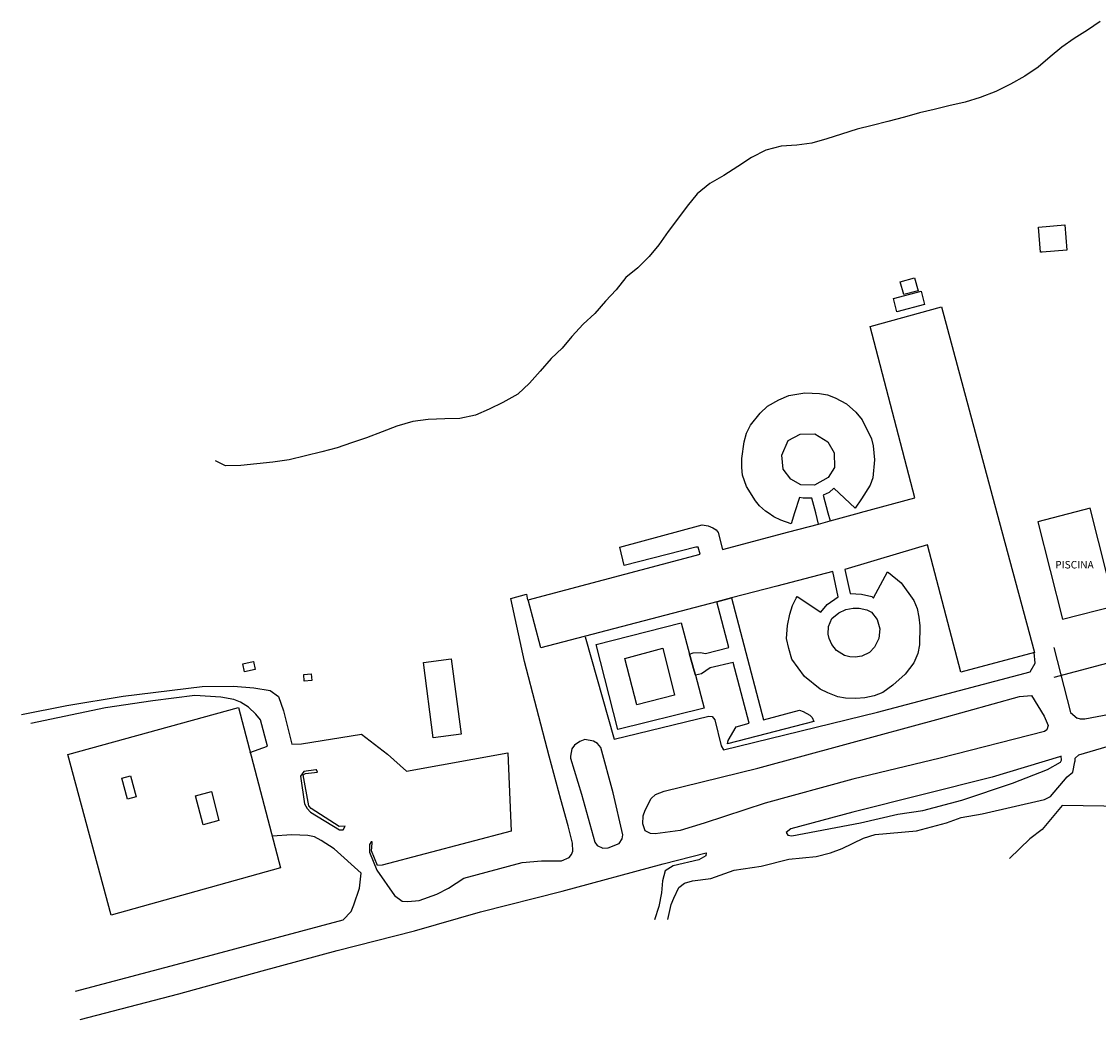
# Model space of a CAD drawing. Extents: x 822 to 9621, y -1820 to 1266.
# Drawn here: x 4314 to 4602, y -808 to -541 of the extents above; entities that cross this region are included whole.
import ezdxf

# ---------------------------------------------------------------- set-up
doc = ezdxf.new("R2010")
doc.units = 0
doc.header["$MEASUREMENT"] = 0
doc.layers.get('0').update_dxf_attribs({"linetype": 'CONTINUOUS'})
for name, color, linetype in [('CAMINHOS', 7, 'CONTINUOUS'), ('ESCOLA', 7, 'CONTINUOUS'), ('HIDROGRAFIA', 162, 'CONTINUOUS'), ('TOP$$ESCOLA', 7, 'CONTINUOUS'), ('VIAS', 7, 'CONTINUOUS')]:
    doc.layers.add(name, color=color, linetype=linetype)
doc.styles.add('txt', font='arial.ttf', dxfattribs={"height": 0.2})

msp = doc.modelspace()

# ---------------------------------------------------------------- linework, layer by layer
at = {"linetype": 'Continuous'}
msp.add_line((4712.51219, -683.92697), (4590.17919, -716.58857), dxfattribs=at)
at = {"layer": 'CAMINHOS', "color": 32, "linetype": 'Continuous'}
msp.add_lwpolyline([(4657.90655, -756.17793), (4653.17055, -756.99393), (4649.68255, -756.72193), (4646.89855, -755.95393), (4639.84255, -755.63393), (4635.39455, -756.36993), (4628.00255, -758.75393), (4624.65855, -759.10593), (4622.46655, -757.85793), (4618.83455, -753.00993), (4617.21855, -752.27393), (4613.21855, -751.42593), (4609.20255, -751.12193), (4592.38655, -750.89793), (4587.09055, -757.26593), (4583.76255, -759.82593), (4578.29055, -765.08993)], dxfattribs=at)
at = {"layer": 'ESCOLA', "color": 92, "linetype": 'Continuous'}
msp.add_line((4527.15455, -675.50593), (4530.25855, -674.62593), dxfattribs=at)
for points in [[(4587.04255, -602.65793), (4586.61155, -602.69293), (4586.07255, -595.92993), (4593.12755, -595.36793), (4593.66655, -602.12993)], [(4553.79455, -612.99393), (4549.97055, -614.01793), (4549.04855, -610.57393), (4552.87255, -609.55093)], [(4547.18655, -615.05793), (4554.59455, -613.08993), (4555.55555, -616.70693), (4548.14755, -618.67493)], [(4518.99455, -653.12193), (4522.21055, -651.36193), (4526.16255, -651.29793), (4529.65055, -653.48993), (4531.33055, -656.41793), (4531.39455, -660.35393), (4529.68255, -662.99393), (4526.09855, -665.05793), (4522.37055, -664.94593), (4519.69855, -663.44193), (4517.63455, -660.78593), (4517.28255, -657.00993)], [(4492.60455, -710.30393), (4493.55455, -709.95393), (4495.50655, -709.92193), (4496.81855, -710.17793), (4503.10655, -708.57793), (4499.84755, -696.31293), (4503.77855, -695.28493), (4512.35455, -727.93793), (4522.01855, -725.34593), (4522.97855, -725.68193), (4524.78655, -726.70593), (4525.45855, -727.31393), (4525.87455, -728.38593), (4502.75455, -734.38593), (4502.89855, -733.42593), (4505.09055, -729.77793), (4508.59455, -728.81793), (4504.22655, -712.52993), (4498.08255, -714.00193), (4495.74655, -715.58593), (4494.12955, -715.94693), (4493.81755, -714.79093)], [(4530.70655, -700.76993), (4532.54655, -699.21793), (4534.41855, -698.35393), (4536.38655, -697.98593), (4538.03455, -698.00193), (4540.08255, -698.49793), (4541.29855, -699.04193), (4542.83455, -701.02593), (4543.52255, -703.55393), (4543.33055, -706.12993), (4542.11455, -708.48193), (4540.75455, -709.88993), (4538.72255, -710.84993), (4536.97855, -711.10593), (4535.55455, -711.02593), (4534.09855, -710.68993), (4531.97055, -709.31393), (4530.72255, -707.77793), (4530.00255, -706.17793), (4529.74655, -704.96193), (4529.79455, -702.91393)], [(4473.36255, -730.46593), (4467.53855, -707.72993), (4490.33855, -701.92193), (4492.60455, -710.30393), (4493.81755, -714.79093), (4494.12955, -715.94693), (4496.51455, -724.76993)], [(4475.20255, -711.52193), (4485.42655, -708.70593), (4488.57855, -721.28193), (4478.46655, -723.87393)], [(4375.61555, -712.32593), (4375.77055, -712.29293), (4376.22455, -714.45093), (4373.34955, -715.05793), (4372.89855, -712.89793)], [(4421.25055, -712.54593), (4428.73855, -711.57893), (4431.35055, -731.75293), (4423.85855, -732.72193)], [(4389.21855, -715.74593), (4391.20355, -715.60293), (4391.33155, -717.37893), (4389.34655, -717.52193)], [(4326.03455, -737.24993), (4371.68255, -724.65793), (4382.99455, -767.52193), (4337.58655, -780.24193)], [(4340.43455, -743.58593), (4342.80555, -742.93593), (4344.34155, -748.53593), (4341.97055, -749.18593)], [(4360.19455, -748.24193), (4364.44255, -747.12593), (4366.48955, -754.91793), (4362.24255, -756.03393)]]:
    msp.add_lwpolyline(points, close=True, dxfattribs=at)
for points in [[(4538.08055, -672.51193), (4538.38655, -672.42893), (4552.93055, -668.49793), (4540.93055, -622.57793), (4560.06055, -617.33393), (4574.92655, -672.51293)], [(4513.61855, -672.51093), (4512.89855, -672.00193), (4511.36255, -670.64193), (4510.24255, -669.21793), (4507.87455, -665.44193), (4506.78655, -662.38593), (4506.59455, -660.36993), (4506.54655, -657.95393), (4507.17055, -653.45793), (4507.82655, -651.16993), (4508.93055, -649.02593), (4511.50655, -645.77793), (4513.50655, -643.88993), (4516.48255, -642.22593), (4519.18655, -641.05793), (4523.45855, -640.35393), (4527.36255, -640.49793), (4529.50655, -640.88193), (4531.61855, -641.63393), (4534.59455, -643.28193), (4537.13855, -645.50593), (4538.78655, -647.56993), (4541.33055, -652.64193), (4541.76255, -654.52993), (4542.16255, -658.27393), (4541.68255, -663.07393), (4540.96255, -665.08993), (4538.69055, -668.75393), (4536.91455, -671.20193), (4531.23455, -665.85793), (4529.97055, -667.00993), (4528.35455, -667.72993), (4529.67455, -672.51093)], [(4526.39255, -672.51093), (4525.37855, -668.52993), (4522.97855, -668.57793), (4522.03455, -668.38593), (4520.70355, -672.51093)], [(4585.92288, -674.91248), (4592.52564, -700.96404), (4606.53229, -697.3689), (4599.95934, -671.18686), (4585.92288, -674.91248)], [(4499.84755, -696.31293), (4452.77055, -708.62593), (4449.34655, -695.77793), (4495.41055, -683.56993), (4494.88255, -681.69793), (4494.27455, -681.64993), (4475.05855, -686.60993), (4473.85855, -681.64993), (4495.92255, -675.64993), (4497.57055, -675.95393), (4498.85055, -676.46593), (4499.73055, -677.05793), (4500.22655, -677.72993), (4501.36255, -682.28993), (4519.18555, -677.60193), (4527.15455, -675.50593), (4526.39255, -672.51093)], [(4520.70355, -672.51093), (4519.77855, -675.37793), (4517.01055, -674.46593), (4515.13855, -673.58593), (4513.61855, -672.51093)], [(4574.92655, -672.51293), (4585.00555, -709.91993), (4565.26655, -715.15393), (4556.33855, -681.00993), (4548.80955, -683.26193), (4534.19455, -687.63393), (4535.60255, -694.08193), (4538.69055, -694.25793), (4541.39455, -694.89793), (4541.76255, -695.21793), (4541.89055, -695.24993), (4545.65055, -688.24193), (4545.86255, -688.41693), (4549.26655, -691.23393), (4552.67455, -695.92193), (4553.57055, -698.12993), (4554.03455, -700.43393), (4554.32255, -702.78593), (4554.21055, -707.79393), (4553.76255, -710.17793), (4552.65855, -712.64193), (4550.35455, -715.66593), (4547.02655, -718.60993), (4544.38655, -720.60993), (4542.01855, -721.47393), (4539.53855, -721.98593), (4537.09055, -722.16193), (4534.32255, -722.14593), (4532.29055, -721.76193), (4529.60255, -720.70593), (4527.61855, -719.68193), (4523.39455, -716.28993), (4520.01855, -711.68193), (4519.15455, -708.84993), (4518.59455, -706.12993), (4518.78655, -702.62593), (4519.41055, -699.63393), (4520.13055, -697.26593), (4521.16155, -695.33493), (4521.39455, -694.89793), (4527.77855, -699.10593), (4529.42655, -697.05793), (4532.43455, -694.96193), (4531.01055, -688.16193)], [(4529.67455, -672.51093), (4530.25855, -674.62593), (4538.08055, -672.51193)], [(4531.01055, -688.16193), (4515.93855, -692.10393), (4503.77855, -695.28493), (4499.84755, -696.31293)]]:
    msp.add_lwpolyline(points, dxfattribs=at)
at = {"layer": 'HIDROGRAFIA', "color": 5, "linetype": 'Continuous'}
msp.add_polyline3d([(4602.56655, -540.87893, 34.111), (4599.23855, -543.16693, 34.111), (4595.65455, -545.39093, 33.983), (4592.31055, -547.72693, 33.599), (4589.20655, -550.33493, 33.199), (4585.95855, -553.10293, 32.831), (4582.37455, -555.53493, 32.831), (4578.58255, -557.64693, 32.831), (4574.63055, -559.58293, 32.831), (4570.40655, -561.23093, 32.831), (4566.43855, -562.47893, 32.831), (4562.03855, -563.43893, 32.799), (4558.08655, -564.46293, 32.719), (4554.16655, -565.35893, 32.591), (4550.16655, -566.51093, 32.495), (4545.75055, -567.67893, 32.447), (4541.49455, -568.70293, 32.447), (4537.47855, -569.69493, 32.367), (4533.30255, -571.07093, 32.143), (4529.39855, -572.31893, 31.999), (4525.35055, -573.45493, 31.999), (4521.35055, -573.95093, 31.983), (4517.12655, -574.28693, 31.951), (4513.04655, -575.29493, 31.695), (4509.17455, -577.32693, 31.503), (4505.55855, -579.69493, 31.471), (4501.78255, -582.11093, 31.471), (4497.97455, -584.23893, 31.487), (4494.64755, -587.03893, 31.519), (4491.97555, -590.36693, 31.551), (4489.38355, -593.83893, 31.567), (4486.88755, -597.10293, 31.567), (4484.37555, -600.70293, 31.567), (4481.73555, -603.80693, 31.551), (4478.67955, -606.81493, 31.519), (4475.51155, -609.43893, 31.519), (4472.88755, -612.76693, 31.519), (4470.08755, -615.79093, 31.295), (4467.17555, -619.08693, 31.055), (4464.03955, -621.91893, 30.911), (4461.07955, -625.24693, 30.639), (4458.42355, -628.39893, 30.335), (4455.52755, -631.16693, 30.143), (4452.56755, -634.49493, 30.111), (4449.67155, -637.77493, 30.063), (4446.53555, -640.67093, 30.079), (4442.53555, -642.87893, 30.143), (4438.90355, -644.68693, 30.127), (4435.20755, -646.28693, 30.127), (4430.98355, -647.21493, 30.111), (4426.98355, -647.29493, 30.095), (4422.50355, -647.43893, 30.175), (4418.47155, -648.01493, 30.255), (4414.16755, -649.29493, 30.271), (4410.24755, -650.78293, 30.143), (4405.97555, -652.41493, 30.079), (4401.97555, -653.75893, 30.031), (4398.11955, -655.08693, 29.759), (4394.05555, -656.15893, 29.519), (4389.70355, -657.23093, 29.343), (4385.28755, -658.23893, 29.359), (4380.95155, -658.94293, 29.439), (4376.59955, -659.35893, 29.487), (4372.32755, -659.79093, 29.551), (4368.23155, -659.87093, 29.471), (4365.52055, -658.55893, 33.589)], dxfattribs=at)
at = {"layer": 'VIAS', "linetype": 'Continuous'}
for p, q in [((4374.72255, -736.62593), (4379.52255, -735.00993)), ((4592.12955, -737.69593), (4591.71255, -737.82193))]:
    msp.add_line(p, q, dxfattribs=at)
for points in [[(4595.86355, -738.88693), (4595.93755, -738.14393), (4596.84955, -737.26393), (4612.72155, -732.68793), (4632.80155, -726.91193), (4655.29755, -721.67993), (4680.04955, -714.99193), (4702.65755, -709.47193), (4722.46555, -704.14393), (4743.16955, -698.01593), (4769.29755, -692.28793), (4788.06555, -687.51993), (4806.12955, -682.84793), (4835.07355, -674.81493), (4840.95055, -672.51893)], [(4385.97055, -734.41793), (4388.59455, -734.30593), (4404.65855, -731.74593), (4411.68255, -737.08993), (4416.77055, -741.71393), (4443.87455, -736.78593), (4444.78955, -757.71693), (4410.21455, -766.82893), (4408.96255, -766.91393), (4407.34655, -763.04193), (4407.53855, -760.97793), (4407.50655, -760.64193), (4407.23455, -760.64193), (4406.85055, -761.31393), (4406.78655, -763.40993), (4408.81755, -768.20793), (4413.48955, -775.00793), (4415.60155, -776.51193), (4417.12155, -776.62393), (4420.12955, -776.30393), (4424.89755, -774.59193), (4427.96955, -773.00793), (4432.12955, -770.28793), (4447.76155, -766.15993), (4452.89755, -765.72793), (4458.30555, -765.67993), (4460.33755, -764.79993), (4460.97755, -764.01593), (4461.28155, -763.05593), (4461.20155, -760.92793), (4460.03355, -756.28793), (4458.12955, -749.24793), (4454.96155, -737.61593), (4448.33755, -712.25593), (4444.67355, -695.45593), (4448.84955, -694.27193), (4449.20155, -695.90393)], [(4464.57855, -705.69793), (4472.41855, -733.13793), (4497.74655, -726.96193), (4498.67455, -727.05793), (4499.34655, -727.90593), (4501.05855, -734.88193), (4501.71455, -735.92193), (4542.93055, -725.88993), (4583.84255, -715.07393), (4585.20255, -712.73793), (4584.94655, -709.92193)], [(4590.22655, -708.57793), (4594.67455, -725.95393), (4596.40755, -727.43693)], [(4654.83355, -713.69593), (4633.45755, -719.13593), (4610.28955, -725.47193), (4598.49755, -727.74393), (4597.29755, -727.72793), (4596.40755, -727.43693)], [(4313.58655, -726.46593), (4325.74655, -724.04993), (4340.83455, -721.56993), (4361.95455, -718.97793), (4370.35455, -718.94593), (4375.84255, -719.37793), (4380.16255, -720.08193), (4382.41855, -721.64993), (4383.77855, -725.48993), (4385.97055, -734.41793)], [(4379.52255, -735.00993), (4377.60255, -727.93793), (4376.32255, -726.38593), (4374.37055, -724.51393), (4372.27455, -723.20193), (4370.45055, -722.48193), (4366.94655, -721.80993), (4360.03455, -721.37793), (4348.78655, -722.84993), (4336.08255, -724.70593), (4316.05055, -728.88193)], [(4496.46555, -755.61593), (4490.08155, -757.58393), (4483.34555, -758.43193), (4482.14555, -758.35193), (4480.67355, -757.63193), (4480.03355, -755.75993), (4480.17755, -753.64793), (4480.64155, -752.15993), (4482.30555, -749.00793), (4483.47355, -747.95193), (4485.76155, -747.00793), (4510.83355, -740.83193), (4534.17755, -734.49593), (4559.77755, -727.59993), (4580.97755, -721.69593), (4584.16155, -721.43993), (4587.58555, -726.89593), (4588.65755, -729.42393)], [(4588.65755, -729.42393), (4588.27355, -730.55993), (4587.71355, -731.05593), (4559.74555, -738.19193), (4536.35355, -743.85593), (4512.84955, -750.23993), (4496.46555, -755.61593)], [(4460.72155, -738.19193), (4463.58555, -747.79193), (4467.20155, -760.65593), (4467.79355, -761.55193), (4469.37755, -762.27193), (4470.75355, -762.19193), (4473.69755, -761.05593), (4474.56155, -759.83993), (4474.70555, -758.71993), (4472.12955, -747.50393), (4468.84955, -735.31193), (4467.95355, -734.23993), (4466.83355, -733.66393), (4464.51355, -733.23193), (4463.20155, -733.71193), (4461.79355, -734.70393), (4461.05755, -735.69593), (4460.64155, -737.64793), (4460.72155, -738.19193)], [(4518.48155, -758.07993), (4518.88155, -758.81593), (4519.98555, -758.99193), (4538.41755, -755.51993), (4548.41755, -753.19993), (4555.10555, -752.20793), (4565.53755, -749.40793), (4579.08955, -744.89593), (4588.48155, -741.23193), (4591.95355, -739.21593), (4592.24155, -738.76793), (4592.12955, -737.69593)], [(4591.71255, -737.82193), (4573.69755, -743.24793), (4536.35355, -752.63993), (4519.68155, -757.13593), (4518.48155, -758.07993)], [(4392.46655, -741.29793), (4389.25055, -741.72993), (4388.30655, -743.04193), (4389.44255, -750.44993), (4390.08255, -751.71393), (4391.01055, -752.62593), (4398.73855, -757.42593), (4399.79455, -757.37793), (4400.32255, -756.38593), (4398.72255, -756.52993), (4391.20255, -751.69793), (4390.56255, -750.91393), (4389.02655, -742.68993), (4389.63455, -742.27393), (4392.88255, -741.96993), (4392.59455, -741.29793), (4392.46655, -741.29793)], [(4486.72155, -781.37593), (4487.61755, -777.39193), (4488.33755, -775.66393), (4489.71355, -772.81593), (4491.18555, -771.67993), (4493.36155, -771.00793), (4498.25755, -770.38393), (4504.54555, -768.17593), (4511.80955, -767.15193), (4519.15355, -765.24793), (4526.49755, -764.51193), (4530.36955, -763.51993), (4533.47355, -762.39993), (4539.21755, -759.63193), (4542.28955, -758.60793), (4553.34555, -757.64793), (4561.39355, -755.51993), (4565.39355, -754.09593), (4570.99355, -753.13593), (4587.68155, -749.26393), (4589.32955, -748.41593), (4593.76155, -743.19993), (4595.28155, -741.90393), (4595.80755, -739.18193), (4595.86355, -738.88693)], [(4328.03355, -800.55993), (4359.37755, -792.30393), (4399.72955, -781.51993), (4401.87355, -779.23193), (4402.59355, -777.47193), (4404.16155, -773.03993), (4404.54555, -768.95993), (4397.34655, -762.43393), (4393.87455, -760.27393), (4392.06655, -759.28193), (4390.29055, -758.91393), (4386.01855, -758.75393), (4380.73855, -759.07393)], [(4329.31355, -808.17593), (4355.76155, -801.27993), (4378.04955, -795.15193), (4398.19355, -789.74393), (4418.89755, -784.39993), (4436.59355, -779.31193), (4458.43355, -773.77593), (4485.47355, -766.52793), (4496.99355, -763.55193)], [(4496.99355, -763.55193), (4496.92955, -764.33593), (4495.07355, -765.39193), (4488.19355, -767.05593), (4486.06555, -768.33593), (4485.32955, -771.02393), (4485.07355, -774.22393), (4484.36955, -777.91993), (4483.20155, -781.51993)]]:
    msp.add_lwpolyline(points, dxfattribs=at)

# ---------------------------------------------------------------- texts
at = {"layer": 'TOP$$ESCOLA', "color": 12, "linetype": 'Continuous', "style": 'txt'}
msp.add_text('PISCINA', height=2, dxfattribs=at).set_placement((4590.55415, -687.38048))

doc.saveas('drawing.dxf')
